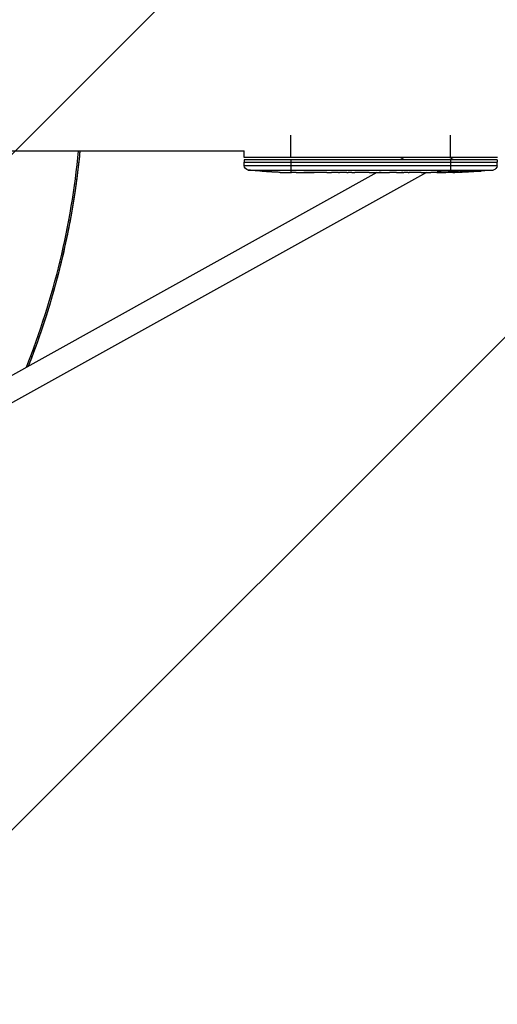
# Model space of a CAD drawing. Units: millimetres. Extents: x -3382 to 3312, y -3936 to 3936.
# Drawn here: x 1944 to 2262, y -618 to 36 of the extents above; entities that cross this region are included whole.
import ezdxf

# ---------------------------------------------------------------- set-up
doc = ezdxf.new("R2010")
doc.units = ezdxf.units.MM
doc.header["$LTSCALE"] = 20
doc.linetypes.add('HIDDEN', pattern=[9.525, 6.35, -3.175])
doc.layers.add('2d', color=230, linetype='Continuous')
doc.layers.add('AS-Free_Space_Hatch', color=31, linetype='HIDDEN')

msp = doc.modelspace()

# ---------------------------------------------------------------- hatches: boundary and pattern name
at = {"layer": 'AS-Free_Space_Hatch'}
h = msp.add_hatch(dxfattribs=at)
h.set_pattern_fill('ANSI31', color=256, scale=100)
h.set_pattern_definition([(45, (-3052.5, 3935.5), (-224.506, 224.506), [])])
h.paths.add_polyline_path([(-3052.5, 3935.5), (-92.5, 3935.5), (-92.5, -3935.5), (-3052.5, -3935.5)])
h.paths.add_polyline_path([(332.5, -3854.5), (2582.5, -3854.5), (2582.5, 3854.5), (332.5, 3854.5)])

# ---------------------------------------------------------------- linework, layer by layer
at = {"layer": '2d'}
for p, q in [((2124.5, -55.04), (2124.5, -40.2)), ((2230.5, -55.04), (2230.5, -40.2)), ((52.5, -50.8), (2093.44, -50.8)), ((2093.44, -55.04), (2093.44, -50.8)), ((2261.56, -55.04), (2093.44, -55.04)), ((2093.55, -56.64), (2093.5, -58.14)), ((2093.5, -58.14), (2261.5, -58.14)), ((2093.59, -60.59), (2093.5, -58.14)), ((2261.45, -56.64), (2093.55, -56.64)), ((2124.5, -56.64), (2124.5, -65.13)), ((2199.64, -55.04), (2196.77, -56.64)), ((2232.56, -55.04), (2229.68, -56.64)), ((2230.5, -56.64), (2230.5, -64.37)), ((2261.41, -60.59), (2261.5, -58.14)), ((2261.45, -56.64), (2261.5, -58.14)), ((2181.49, -65.14), (1807.94, -272.92)), ((2214.45, -65.12), (1815.71, -286.9)), ((2261.41, -60.59), (2093.59, -60.59)), ((2096.23, -63.46), (2258.77, -63.46)), ((2108.42, -64.6), (2108.42, -64.6)), ((2114.58, -64.94), (2114.58, -64.94)), ((2121.23, -65.1), (2121.23, -65.1)), ((2124.24, -65.13), (2124.24, -65.14)), ((2128.11, -65.14), (2124.9, -65.14)), ((2148.38, -65.14), (2145.02, -65.14)), ((2153.65, -65.11), (2151.51, -65.11)), ((2161.73, -65.14), (2156.79, -65.14)), ((2164.87, -65.11), (2167.01, -65.11)), ((2173.2, -65.14), (2170.15, -65.14)), ((2176.47, -65.11), (2184.46, -65.11)), ((2179.23, -65.11), (2179.23, -65.14)), ((2179.23, -65.14), (2183.13, -65.14)), ((2183.13, -65.11), (2183.13, -65.14)), ((2184.39, -65.11), (2184.39, -65.14)), ((2184.62, -65.11), (2184.62, -65.13)), ((2193.93, -65.14), (2190.05, -65.14)), ((2197.44, -65.11), (2199.55, -65.11)), ((2198.43, -65.11), (2198.43, -65.13)), ((2209.26, -65.14), (2203.06, -65.14)), ((2221.41, -65.14), (2217.41, -65.14)), ((2221.41, -65.14), (2221.41, -65.14)), ((2222.79, -64.67), (2222.79, -64.87)), ((2230.5, -65.14), (2227.37, -65.14)), ((2229.4, -64.78), (2229.41, -64.98)), ((2230.5, -64.57), (2230.5, -64.81)), ((2230.5, -65.01), (2230.5, -65.14)), ((2232.06, -65.14), (2232.05, -64.89)), ((2236.95, -64.85), (2236.94, -65.05)), ((2236.94, -65.05), (2236.94, -65.06)), ((2238.51, -64.53), (2238.5, -64.73)), ((2238.73, -64.48), (2238.73, -64.68)), ((2240.14, -64.77), (2240.14, -64.92)), ((2242.81, -63.8), (2242.8, -63.97)), ((2247.88, -64.38), (2247.88, -64.49))]:
    msp.add_line(p, q, dxfattribs=at)
msp.add_arc((1457.5, 0), 528.52, 338.40838, 354.48438, dxfattribs=at)
at = {"layer": '2d', "extrusion": (0, 0, -1)}
for centre, radius, start, end in [((-2096.58, -60.48), 3, 276.80643, 358), ((-2124.5, 173.41), 238.55, 273.86389, 276.80643), ((-2124.5, 173.41), 238.55, 271.70508, 272.38408), ((-2230.5, 173.41), 238.55, 269.62635, 270), ((-2230.5, 173.41), 238.35, 268.45014, 269.62772), ((-2230.5, 173.41), 238.55, 263.19357, 268.45312), ((-2258.42, -60.48), 3, 182, 263.19357)]:
    msp.add_arc(centre, radius, start, end, dxfattribs=at)
at = {"layer": '2d'}
for centre, major_axis, ratio, start_param, end_param in [((2114.5, 172.93), (-11.26, 237.9), 0.674575, 3.089559, 3.105365), ((2136.62, 173.41), (65.5, 231.05), 0.906464, 3.374488, 3.388234), ((2165.56, 173.41), (9.84, 238.53), 0.329279, 3.146023, 3.155175), ((2152.96, 173.41), (-9.84, 238.53), 0.329279, 3.128011, 3.137163), ((2227.08, 173.41), (14.78, 238.39), 0.587825, 3.166892, 3.178031), ((2284.94, 173.41), (594.76, 10.69), 0.400689, 4.603161, 4.612932), ((2220.72, 173.02), (-9.42, 238.11), 0.469984, 3.191834, 3.222273)]:
    msp.add_ellipse(centre, major_axis=major_axis, ratio=ratio, start_param=start_param, end_param=end_param, dxfattribs=at)
at = {"layer": '2d', "extrusion": (0, 0, -1)}
for centre, major_axis, ratio, start_param, end_param in [((2207.89, 173.41), (9.64, 238.53), 0.30935, 3.13903, 3.145578), ((2188.98, 173.41), (-9.64, 238.53), 0.30935, 3.137607, 3.144155), ((2184.43, 173.41), (-489.68, 12.13), 0.486532, 4.606121, 4.606857), ((2221.66, 172.7), (-18.88, 236.95), 0.898331, 3.164102, 3.188714), ((2239.22, 173.06), (9.38, 238.16), 0.462192, 3.024115, 3.060992), ((2230.06, 173.3), (-53.85, 232.38), 0.987978, 3.296357, 3.329214), ((2233.43, 172.75), (51.81, 232.1), 0.987086, 2.854391, 2.883622)]:
    msp.add_ellipse(centre, major_axis=major_axis, ratio=ratio, start_param=start_param, end_param=end_param, dxfattribs=at)
at = {"layer": '2d'}
for points, knots in [([(1984.45, -50.8), (1983.04, -65.42), (1981.03, -79.94), (1975.61, -109.88), (1972.1, -125.28), (1965.79, -148.21), (1963.51, -155.82), (1958.58, -170.99), (1955.95, -178.52), (1952.17, -188.6), (1951.17, -191.21), (1950.14, -193.82)], [0.0505578, 0.0505578, 0.0505578, 0.0505578, 0.0945364, 0.0945364, 0.1418046, 0.1418046, 0.1654387, 0.1654387, 0.1890727, 0.1890727, 0.197377, 0.197377, 0.197377, 0.197377]), ([(1984.46, -50.8), (1984, -55.56), (1983.48, -60.31), (1980.2, -86.8), (1976.14, -108.42), (1965.41, -150.92), (1958.71, -171.87), (1950.55, -192.8), (1950.35, -193.31), (1950.15, -193.82)], [5.084216, 5.084216, 5.084216, 5.084216, 6.516755, 6.516755, 13.091935, 13.091935, 19.666112, 19.666112, 19.830438, 19.830438, 19.830438, 19.830438]), ([(2114.58, -64.94), (2114.58, -64.94), (2114.56, -64.93), (2114.48, -64.93), (2114.42, -64.93), (2114.26, -64.92), (2114.17, -64.91), (2113.95, -64.9), (2113.82, -64.89), (2113.53, -64.87), (2113.38, -64.86), (2113.04, -64.85), (2112.86, -64.84), (2112.49, -64.81), (2112.3, -64.8), (2111.9, -64.78), (2111.7, -64.77), (2111.3, -64.75), (2111.1, -64.74), (2110.7, -64.72), (2110.51, -64.71), (2110.14, -64.69), (2109.96, -64.68), (2109.63, -64.66), (2109.47, -64.65), (2109.18, -64.64), (2109.06, -64.63), (2108.83, -64.62), (2108.74, -64.61), (2108.58, -64.61), (2108.52, -64.6), (2108.45, -64.6), (2108.42, -64.6), (2108.42, -64.6)], [0.000000197, 0.000000197, 0.000000197, 0.000000197, 0.000601628, 0.000601628, 0.001203058, 0.001203058, 0.001804488, 0.001804488, 0.002405919, 0.002405919, 0.003007349, 0.003007349, 0.003608779, 0.003608779, 0.00421021, 0.00421021, 0.00481164, 0.00481164, 0.00541307, 0.00541307, 0.006014501, 0.006014501, 0.006615931, 0.006615931, 0.007217361, 0.007217361, 0.007818792, 0.007818792, 0.008420222, 0.008420222, 0.009021652, 0.009021652, 0.009623083, 0.009623083, 0.009623083, 0.009623083]), ([(2119.94, -65.09), (2120.09, -65.09), (2120.26, -65.09), (2120.62, -65.09), (2120.81, -65.09), (2121.21, -65.1), (2121.43, -65.1), (2121.86, -65.1), (2122.08, -65.1), (2122.52, -65.11), (2122.73, -65.11), (2123.15, -65.11), (2123.35, -65.12), (2123.73, -65.12), (2123.91, -65.12), (2124.23, -65.13), (2124.38, -65.13), (2124.5, -65.13)], [0.000278188, 0.000278188, 0.000278188, 0.000278188, 0.000930742, 0.000930742, 0.001583296, 0.001583296, 0.00223585, 0.00223585, 0.002888404, 0.002888404, 0.003540958, 0.003540958, 0.004193512, 0.004193512, 0.004846065, 0.004846065, 0.005498619, 0.005498619, 0.005498619, 0.005498619]), ([(2124.5, -65.13), (2124.67, -65.13), (2124.79, -65.14), (2124.92, -65.14), (2124.96, -65.14), (2125, -65.14), (2125.01, -65.14), (2125.01, -65.14), (2125.01, -65.14), (2125, -65.14), (2124.95, -65.14), (2124.92, -65.14), (2124.79, -65.14), (2124.67, -65.14), (2124.5, -65.14)], [0.000000349, 0.000000349, 0.000000349, 0.000000349, 0.000871756, 0.000871756, 0.001307459, 0.001307459, 0.001743162, 0.001743162, 0.001743162, 0.002177341, 0.002177341, 0.00261152, 0.00261152, 0.003479877, 0.003479877, 0.003479877, 0.003479877]), ([(2128.11, -65.14), (2128.14, -65.14), (2128.17, -65.14), (2128.4, -65.14), (2128.61, -65.14), (2129.07, -65.14), (2129.31, -65.14), (2129.83, -65.14), (2130.11, -65.14), (2130.69, -65.13), (2130.99, -65.13), (2131.61, -65.13), (2131.93, -65.12), (2132.59, -65.12), (2132.93, -65.12), (2133.27, -65.12)], [0.001882271, 0.001882271, 0.001882271, 0.001882271, 0.002059614, 0.002059614, 0.003089283, 0.003089283, 0.004118952, 0.004118952, 0.005148621, 0.005148621, 0.00617829, 0.00617829, 0.007207959, 0.007207959, 0.008237628, 0.008237628, 0.008237628, 0.008237628]), ([(2140.13, -65.12), (2140.11, -65.12), (2140.08, -65.12), (2139.96, -65.13), (2139.85, -65.13), (2139.57, -65.13), (2139.41, -65.14), (2139.06, -65.14), (2138.87, -65.14), (2138.46, -65.14), (2138.24, -65.14), (2137.79, -65.14), (2137.55, -65.14), (2137.06, -65.14), (2136.81, -65.14), (2136.32, -65.14), (2136.07, -65.14), (2135.59, -65.14), (2135.35, -65.14), (2134.89, -65.14), (2134.67, -65.14), (2134.26, -65.14), (2134.07, -65.14), (2133.72, -65.14), (2133.56, -65.13), (2133.29, -65.13), (2133.17, -65.13), (2133.05, -65.12), (2133.03, -65.12), (2133, -65.12)], [0.001286495, 0.001286495, 0.001286495, 0.001286495, 0.00147754, 0.00147754, 0.002216211, 0.002216211, 0.002954882, 0.002954882, 0.003693553, 0.003693553, 0.004432224, 0.004432224, 0.005170895, 0.005170895, 0.005909567, 0.005909567, 0.006648238, 0.006648238, 0.007386909, 0.007386909, 0.00812558, 0.00812558, 0.008864251, 0.008864251, 0.009602922, 0.009602922, 0.010341593, 0.010341593, 0.010534629, 0.010534629, 0.010534629, 0.010534629]), ([(2145.02, -65.14), (2144.99, -65.14), (2144.96, -65.14), (2144.73, -65.14), (2144.52, -65.14), (2144.06, -65.14), (2143.82, -65.14), (2143.3, -65.14), (2143.02, -65.14), (2142.44, -65.13), (2142.14, -65.13), (2141.52, -65.13), (2141.2, -65.12), (2140.54, -65.12), (2140.2, -65.12), (2139.86, -65.12)], [0.001882271, 0.001882271, 0.001882271, 0.001882271, 0.002059614, 0.002059614, 0.003089283, 0.003089283, 0.004118952, 0.004118952, 0.005148621, 0.005148621, 0.00617829, 0.00617829, 0.007207959, 0.007207959, 0.008237628, 0.008237628, 0.008237628, 0.008237628]), ([(2148.38, -65.14), (2148.38, -65.14), (2148.4, -65.14), (2148.48, -65.14), (2148.54, -65.14), (2148.69, -65.13), (2148.79, -65.13), (2149.02, -65.13), (2149.15, -65.13), (2149.44, -65.12), (2149.6, -65.12), (2149.94, -65.12), (2150.12, -65.12), (2150.5, -65.11), (2150.69, -65.11), (2151.1, -65.11), (2151.3, -65.11), (2151.51, -65.11)], [0.000000197, 0.000000197, 0.000000197, 0.000000197, 0.000612703, 0.000612703, 0.001225209, 0.001225209, 0.001837716, 0.001837716, 0.002450222, 0.002450222, 0.003062728, 0.003062728, 0.003675234, 0.003675234, 0.00428774, 0.00428774, 0.004900246, 0.004900246, 0.004900246, 0.004900246]), ([(2156.07, -65.13), (2155.99, -65.13), (2155.87, -65.13), (2155.55, -65.12), (2155.36, -65.12), (2154.71, -65.12), (2154.19, -65.11), (2153.65, -65.11)], [0.000000321, 0.000000321, 0.000000321, 0.000000321, 0.000793792, 0.000793792, 0.001587263, 0.001587263, 0.003174204, 0.003174204, 0.003174204, 0.003174204]), ([(2164.87, -65.11), (2164.61, -65.11), (2164.34, -65.11), (2163.84, -65.12), (2163.6, -65.12), (2162.95, -65.12), (2162.62, -65.13), (2162.45, -65.13)], [0.000000197, 0.000000197, 0.000000197, 0.000000197, 0.000793667, 0.000793667, 0.001587138, 0.001587138, 0.003174078, 0.003174078, 0.003174078, 0.003174078]), ([(2170.15, -65.14), (2170.15, -65.14), (2170.13, -65.14), (2170.05, -65.14), (2169.99, -65.14), (2169.83, -65.13), (2169.74, -65.13), (2169.51, -65.13), (2169.38, -65.13), (2169.09, -65.12), (2168.93, -65.12), (2168.59, -65.12), (2168.4, -65.12), (2168.03, -65.11), (2167.83, -65.11), (2167.43, -65.11), (2167.22, -65.11), (2167.01, -65.11)], [0.000000197, 0.000000197, 0.000000197, 0.000000197, 0.000612703, 0.000612703, 0.001225209, 0.001225209, 0.001837716, 0.001837716, 0.002450222, 0.002450222, 0.003062728, 0.003062728, 0.003675234, 0.003675234, 0.00428774, 0.00428774, 0.004900246, 0.004900246, 0.004900246, 0.004900246]), ([(2176.47, -65.11), (2176.09, -65.11), (2175.73, -65.11), (2175.2, -65.12), (2175.03, -65.12), (2174.71, -65.12), (2174.56, -65.12), (2174.28, -65.12), (2174.14, -65.13), (2173.91, -65.13), (2173.8, -65.13), (2173.52, -65.14), (2173.39, -65.14), (2173.32, -65.14)], [0.000000197, 0.000000197, 0.000000197, 0.000000197, 0.001108385, 0.001108385, 0.001662478, 0.001662478, 0.002216572, 0.002216572, 0.002770666, 0.002770666, 0.003324759, 0.003324759, 0.004432947, 0.004432947, 0.004432947, 0.004432947]), ([(2184.39, -65.14), (2184.34, -65.14), (2184.27, -65.14), (2184.1, -65.14), (2184, -65.14), (2183.67, -65.14), (2183.4, -65.14), (2183.13, -65.14)], [0.000001147, 0.000001147, 0.000001147, 0.000001147, 0.000403438, 0.000403438, 0.00080573, 0.00080573, 0.001610313, 0.001610313, 0.001610313, 0.001610313]), ([(2184.39, -65.14), (2184.47, -65.14), (2184.52, -65.13), (2184.6, -65.13), (2184.62, -65.13), (2184.62, -65.13)], [0.00000032, 0.00000032, 0.00000032, 0.00000032, 0.000569971, 0.000569971, 0.001139621, 0.001139621, 0.001139621, 0.001139621]), ([(2184.46, -65.11), (2185.07, -65.11), (2185.65, -65.11), (2186.51, -65.12), (2186.79, -65.12), (2187.33, -65.12), (2187.58, -65.13), (2188.07, -65.13), (2188.31, -65.13), (2188.75, -65.14), (2188.95, -65.14), (2189.31, -65.14), (2189.48, -65.14), (2189.78, -65.14), (2189.9, -65.14), (2190.01, -65.14)], [0.000000197, 0.000000197, 0.000000197, 0.000000197, 0.001782446, 0.001782446, 0.00267357, 0.00267357, 0.003564695, 0.003564695, 0.004455819, 0.004455819, 0.005346943, 0.005346943, 0.006238068, 0.006238068, 0.007129192, 0.007129192, 0.007129192, 0.007129192]), ([(2194.68, -65.14), (2194.79, -65.13), (2194.93, -65.13), (2195.2, -65.13), (2195.31, -65.13), (2195.52, -65.12), (2195.64, -65.12), (2195.88, -65.12), (2196.01, -65.12), (2196.28, -65.12), (2196.41, -65.12), (2196.7, -65.11), (2196.84, -65.11), (2197.14, -65.11), (2197.29, -65.11), (2197.44, -65.11)], [0.000000319, 0.000000319, 0.000000319, 0.000000319, 0.000888854, 0.000888854, 0.001333121, 0.001333121, 0.001777389, 0.001777389, 0.002221656, 0.002221656, 0.002665924, 0.002665924, 0.003110191, 0.003110191, 0.003554458, 0.003554458, 0.003554458, 0.003554458]), ([(2202.31, -65.14), (2202.2, -65.13), (2202.06, -65.13), (2201.79, -65.13), (2201.68, -65.13), (2201.47, -65.12), (2201.35, -65.12), (2201.11, -65.12), (2200.98, -65.12), (2200.71, -65.12), (2200.58, -65.12), (2200.29, -65.11), (2200.15, -65.11), (2199.85, -65.11), (2199.7, -65.11), (2199.55, -65.11)], [0.000000319, 0.000000319, 0.000000319, 0.000000319, 0.000888854, 0.000888854, 0.001333122, 0.001333122, 0.001777389, 0.001777389, 0.002221657, 0.002221657, 0.002665925, 0.002665925, 0.003110192, 0.003110192, 0.00355446, 0.00355446, 0.00355446, 0.00355446]), ([(2210.89, -65.12), (2210.65, -65.12), (2210.43, -65.12), (2210.03, -65.12), (2209.86, -65.13), (2209.42, -65.13), (2209.26, -65.14), (2209.26, -65.14)], [0.000000543, 0.000000543, 0.000000543, 0.000000543, 0.000745385, 0.000745385, 0.001490227, 0.001490227, 0.002979911, 0.002979911, 0.002979911, 0.002979911]), ([(2210.89, -65.12), (2211.48, -65.11), (2212.09, -65.11), (2213.03, -65.11), (2213.34, -65.11), (2213.96, -65.11), (2214.26, -65.11), (2214.56, -65.12)], [0.000003272, 0.000003272, 0.000003272, 0.000003272, 0.00186313, 0.00186313, 0.002793058, 0.002793058, 0.003722987, 0.003722987, 0.003722987, 0.003722987]), ([(2214.56, -65.12), (2214.83, -65.12), (2215.08, -65.12), (2215.52, -65.12), (2215.7, -65.13), (2215.84, -65.13)], [0.000000517, 0.000000517, 0.000000517, 0.000000517, 0.000835055, 0.000835055, 0.001669592, 0.001669592, 0.001669592, 0.001669592]), ([(2221.41, -65.14), (2221.41, -65.14), (2221.43, -65.14), (2221.5, -65.14), (2221.56, -65.14), (2221.71, -65.13), (2221.8, -65.13), (2222.02, -65.13), (2222.15, -65.13), (2222.42, -65.12), (2222.57, -65.12), (2222.9, -65.12), (2223.07, -65.12), (2223.43, -65.11), (2223.62, -65.11), (2224, -65.11), (2224.19, -65.11), (2224.58, -65.11), (2224.78, -65.11), (2225.16, -65.11), (2225.35, -65.11), (2225.71, -65.12), (2225.88, -65.12), (2226.21, -65.12), (2226.36, -65.12), (2226.64, -65.13), (2226.76, -65.13), (2226.98, -65.13), (2227.07, -65.13), (2227.22, -65.14), (2227.27, -65.14), (2227.35, -65.14), (2227.37, -65.14), (2227.37, -65.14)], [0.000000197, 0.000000197, 0.000000197, 0.000000197, 0.000582564, 0.000582564, 0.00116493, 0.00116493, 0.001747296, 0.001747296, 0.002329663, 0.002329663, 0.002912029, 0.002912029, 0.003494395, 0.003494395, 0.004076762, 0.004076762, 0.004659128, 0.004659128, 0.005241494, 0.005241494, 0.005823861, 0.005823861, 0.006406227, 0.006406227, 0.006988593, 0.006988593, 0.00757096, 0.00757096, 0.008153326, 0.008153326, 0.008735693, 0.008735693, 0.009318059, 0.009318059, 0.009318059, 0.009318059]), ([(2224.36, -64.65), (2224.23, -64.65), (2224.1, -64.64), (2223.84, -64.64), (2223.7, -64.64), (2223.44, -64.64), (2223.3, -64.64), (2223.04, -64.64), (2222.91, -64.65), (2222.54, -64.66), (2222.31, -64.67), (2222.03, -64.69), (2221.94, -64.69), (2221.79, -64.71), (2221.73, -64.71), (2221.63, -64.73), (2221.59, -64.74), (2221.54, -64.75), (2221.53, -64.76), (2221.53, -64.78), (2221.58, -64.8), (2221.73, -64.82), (2221.8, -64.82), (2221.95, -64.83), (2222.03, -64.84), (2222.22, -64.85), (2222.33, -64.85), (2222.55, -64.86), (2222.67, -64.86), (2222.79, -64.87)], [0.000091322, 0.000091322, 0.000091322, 0.000091322, 0.000493092, 0.000493092, 0.000894863, 0.000894863, 0.001296633, 0.001296633, 0.001698403, 0.001698403, 0.002501944, 0.002501944, 0.002903714, 0.002903714, 0.003305485, 0.003305485, 0.003707255, 0.003707255, 0.004109026, 0.004109026, 0.004912566, 0.004912566, 0.005314337, 0.005314337, 0.005716107, 0.005716107, 0.006117877, 0.006117877, 0.006519648, 0.006519648, 0.006519648, 0.006519648]), ([(2230.5, -64.14), (2230.28, -64.15), (2230.08, -64.16), (2229.72, -64.2), (2229.57, -64.22), (2229.38, -64.25), (2229.33, -64.26), (2229.23, -64.28), (2229.19, -64.29), (2229.09, -64.32), (2229.06, -64.34), (2229.06, -64.37), (2229.06, -64.39), (2229.1, -64.41), (2229.23, -64.45), (2229.32, -64.47), (2229.57, -64.5), (2229.72, -64.52), (2230.08, -64.54), (2230.28, -64.56), (2230.5, -64.57)], [0.000000236, 0.000000236, 0.000000236, 0.000000236, 0.000786268, 0.000786268, 0.0015723, 0.0015723, 0.001965316, 0.001965316, 0.002358332, 0.002358332, 0.003144365, 0.003144365, 0.003144365, 0.003924783, 0.003924783, 0.004705201, 0.004705201, 0.005485619, 0.005485619, 0.006266036, 0.006266036, 0.006266036, 0.006266036]), ([(2230.5, -64.57), (2230.74, -64.58), (2230.99, -64.58), (2231.4, -64.59), (2231.54, -64.59), (2231.82, -64.6), (2231.96, -64.6), (2232.38, -64.59), (2232.67, -64.59), (2233.08, -64.58), (2233.21, -64.57), (2233.48, -64.56), (2233.61, -64.56), (2233.98, -64.54), (2234.21, -64.52), (2234.62, -64.49), (2234.79, -64.47), (2235.01, -64.44), (2235.07, -64.43), (2235.19, -64.41), (2235.23, -64.4), (2235.34, -64.36), (2235.38, -64.34), (2235.38, -64.32), (2235.38, -64.3), (2235.38, -64.29), (2235.34, -64.27), (2235.31, -64.26), (2235.2, -64.23), (2235.09, -64.21), (2234.8, -64.17), (2234.62, -64.15), (2234.32, -64.13), (2234.21, -64.12), (2233.98, -64.11), (2233.86, -64.11), (2233.49, -64.09), (2233.22, -64.09), (2232.81, -64.08), (2232.67, -64.08), (2232.39, -64.08), (2232.24, -64.08), (2231.82, -64.09), (2231.54, -64.09), (2231, -64.11), (2230.74, -64.12), (2230.5, -64.14)], [0.00000024, 0.00000024, 0.00000024, 0.00000024, 0.00084465, 0.00084465, 0.00126686, 0.00126686, 0.00168907, 0.00168907, 0.00253349, 0.00253349, 0.0029557, 0.0029557, 0.00337791, 0.00337791, 0.00422233, 0.00422233, 0.00506674, 0.00506674, 0.00548895, 0.00548895, 0.00591116, 0.00591116, 0.00675558, 0.00675558, 0.00675558, 0.00717871, 0.00717871, 0.00760184, 0.00760184, 0.00844811, 0.00844811, 0.00929437, 0.00929437, 0.0097175, 0.0097175, 0.01014064, 0.01014064, 0.0109869, 0.0109869, 0.01141003, 0.01141003, 0.01183316, 0.01183316, 0.01267943, 0.01267943, 0.01352569, 0.01352569, 0.01352569, 0.01352569]), ([(2232.05, -65.09), (2232.05, -65.08), (2232.02, -65.08), (2231.88, -65.06), (2231.78, -65.06), (2231.51, -65.04), (2231.35, -65.04), (2230.96, -65.02), (2230.74, -65.01), (2230.5, -65.01)], [0.000000197, 0.000000197, 0.000000197, 0.000000197, 0.000938699, 0.000938699, 0.0018772, 0.0018772, 0.002815702, 0.002815702, 0.003754204, 0.003754204, 0.003754204, 0.003754204]), ([(2232.05, -65.07), (2232.05, -65.07), (2232.07, -65.06), (2232.13, -65.06), (2232.18, -65.05), (2232.3, -65.04), (2232.38, -65.04), (2232.55, -65.03), (2232.66, -65.02), (2232.88, -65.02), (2233, -65.01), (2233.27, -65), (2233.41, -65), (2233.85, -64.99), (2234.18, -64.98), (2234.65, -64.97), (2234.82, -64.97), (2235.13, -64.97), (2235.28, -64.96), (2235.58, -64.96), (2235.72, -64.96), (2235.99, -64.96), (2236.11, -64.96), (2236.34, -64.96), (2236.44, -64.96), (2236.62, -64.97), (2236.69, -64.97), (2236.82, -64.97), (2236.86, -64.98), (2236.93, -64.98), (2236.94, -64.99), (2236.94, -64.99)], [0.000000197, 0.000000197, 0.000000197, 0.000000197, 0.000478082, 0.000478082, 0.000955967, 0.000955967, 0.001433851, 0.001433851, 0.001911736, 0.001911736, 0.002389621, 0.002389621, 0.002867505, 0.002867505, 0.003823275, 0.003823275, 0.00430116, 0.00430116, 0.004779044, 0.004779044, 0.005256929, 0.005256929, 0.005734814, 0.005734814, 0.006212698, 0.006212698, 0.006690583, 0.006690583, 0.007168468, 0.007168468, 0.007646353, 0.007646353, 0.007646353, 0.007646353]), ([(2240.14, -64.92), (2239.94, -64.92), (2239.74, -64.93), (2239.35, -64.95), (2239.15, -64.96), (2238.76, -64.97), (2238.58, -64.98), (2238.23, -64.99), (2238.06, -65), (2237.76, -65.01), (2237.62, -65.02), (2237.38, -65.03), (2237.28, -65.03), (2237.11, -65.04), (2237.05, -65.05), (2236.96, -65.05), (2236.94, -65.05), (2236.94, -65.05)], [0.000001399, 0.000001399, 0.000001399, 0.000001399, 0.000597808, 0.000597808, 0.001194216, 0.001194216, 0.001790625, 0.001790625, 0.002387034, 0.002387034, 0.002983443, 0.002983443, 0.003579851, 0.003579851, 0.00417626, 0.00417626, 0.004772669, 0.004772669, 0.004772669, 0.004772669]), ([(2238.73, -64.68), (2238.63, -64.69), (2238.56, -64.7), (2238.49, -64.73), (2238.49, -64.74), (2238.59, -64.76), (2238.8, -64.77), (2239.1, -64.77)], [0.000008673, 0.000008673, 0.000008673, 0.000008673, 0.000638311, 0.000638311, 0.00126795, 0.00126795, 0.002527227, 0.002527227, 0.002527227, 0.002527227]), ([(2239.1, -64.77), (2239.47, -64.78), (2239.88, -64.77), (2240.57, -64.76), (2240.8, -64.75), (2241.29, -64.73), (2241.53, -64.73), (2241.79, -64.71)], [0.000012654, 0.000012654, 0.000012654, 0.000012654, 0.001527228, 0.001527228, 0.002284515, 0.002284515, 0.003041801, 0.003041801, 0.003041801, 0.003041801]), ([(2239.13, -63.96), (2239.19, -63.94), (2239.25, -63.93), (2239.39, -63.91), (2239.46, -63.9), (2239.63, -63.88), (2239.72, -63.87), (2239.91, -63.85), (2240.01, -63.84), (2240.22, -63.82), (2240.33, -63.81), (2240.55, -63.8), (2240.67, -63.79), (2240.9, -63.78), (2241.01, -63.77), (2241.24, -63.77), (2241.35, -63.76), (2241.69, -63.76), (2241.9, -63.75), (2242.29, -63.76), (2242.46, -63.77), (2242.74, -63.79), (2242.86, -63.8), (2243, -63.83), (2243.04, -63.85), (2243.04, -63.87), (2243.04, -63.89), (2243.02, -63.9), (2242.94, -63.93), (2242.88, -63.95), (2242.8, -63.97)], [0.000504699, 0.000504699, 0.000504699, 0.000504699, 0.000848397, 0.000848397, 0.001192095, 0.001192095, 0.001535792, 0.001535792, 0.00187949, 0.00187949, 0.002223188, 0.002223188, 0.002566885, 0.002566885, 0.002910583, 0.002910583, 0.003254281, 0.003254281, 0.003941676, 0.003941676, 0.004629072, 0.004629072, 0.005316467, 0.005316467, 0.006003862, 0.006003862, 0.006003862, 0.006502526, 0.006502526, 0.00700119, 0.00700119, 0.00700119, 0.00700119]), ([(2248.64, -64.33), (2248.94, -64.31), (2249.22, -64.29), (2249.74, -64.26), (2249.97, -64.24), (2250.26, -64.23), (2250.34, -64.22), (2250.49, -64.22), (2250.56, -64.22), (2250.66, -64.22), (2250.7, -64.22), (2250.75, -64.22), (2250.76, -64.22), (2250.76, -64.22), (2250.76, -64.23), (2250.74, -64.23), (2250.67, -64.25), (2250.61, -64.26), (2250.46, -64.27), (2250.37, -64.28), (2250.15, -64.31), (2250.02, -64.32), (2249.75, -64.34), (2249.6, -64.36), (2249.29, -64.39), (2249.12, -64.4), (2248.77, -64.43), (2248.59, -64.44), (2248.24, -64.47), (2248.05, -64.48), (2247.88, -64.49)], [0.000803216, 0.000803216, 0.000803216, 0.000803216, 0.001686401, 0.001686401, 0.002569586, 0.002569586, 0.003011178, 0.003011178, 0.00345277, 0.00345277, 0.003894363, 0.003894363, 0.004335955, 0.004335955, 0.004335955, 0.004873631, 0.004873631, 0.005411306, 0.005411306, 0.005948982, 0.005948982, 0.006486658, 0.006486658, 0.007024333, 0.007024333, 0.007562009, 0.007562009, 0.008099685, 0.008099685, 0.00863736, 0.00863736, 0.00863736, 0.00863736])]:
    msp.add_open_spline(points, degree=3, knots=knots, dxfattribs=at)
for points in [[(2124.5, -65.14), (2124.42, -65.14), (2124.33, -65.14), (2124.24, -65.14)], [(2133.27, -65.12), (2134.37, -65.12), (2136.57, -65.11), (2138.76, -65.12), (2139.86, -65.12)], [(2173.32, -65.14), (2173.25, -65.14), (2173.21, -65.14), (2173.2, -65.14)], [(2190.01, -65.14), (2190.02, -65.14), (2190.04, -65.14), (2190.05, -65.14)], [(2230.5, -65.01), (2230.17, -65), (2229.8, -64.99), (2229.41, -64.98)]]:
    msp.add_open_spline(points, degree=3, dxfattribs=at)
for points, weights in [([(2148.38, -65.14), (2148.38, -65.14), (2148.38, -65.14), (2148.38, -65.14)], [1, 0.999983666336, 0.999968263196, 0.99995379058]), ([(2170.15, -65.14), (2170.15, -65.14), (2170.15, -65.14), (2170.15, -65.14)], [1, 0.999983666336, 0.999968263196, 0.99995379058]), ([(2194.68, -65.14), (2194.43, -65.14), (2194.18, -65.14), (2193.93, -65.14)], [1, 0.999958271076, 0.999922493856, 0.999892668341]), ([(2202.31, -65.14), (2202.56, -65.14), (2202.81, -65.14), (2203.06, -65.14)], [1, 0.99995827057, 0.99992249284, 0.99989266681]), ([(2209.26, -65.14), (2209.26, -65.14), (2209.26, -65.14), (2209.26, -65.14)], [0.999924125596, 0.999946834862, 0.99997212633, 1]), ([(2229.41, -64.98), (2227.2, -64.95), (2225, -64.91), (2222.79, -64.87)], [1, 0.99998882332, 0.99998882332, 1]), ([(2227.37, -65.14), (2227.37, -65.14), (2227.37, -65.14), (2227.37, -65.14)], [1, 0.999979602284, 0.99996053438, 0.999942796288])]:
    msp.add_rational_spline(points, weights, degree=3, dxfattribs=at)

doc.saveas('drawing.dxf')
